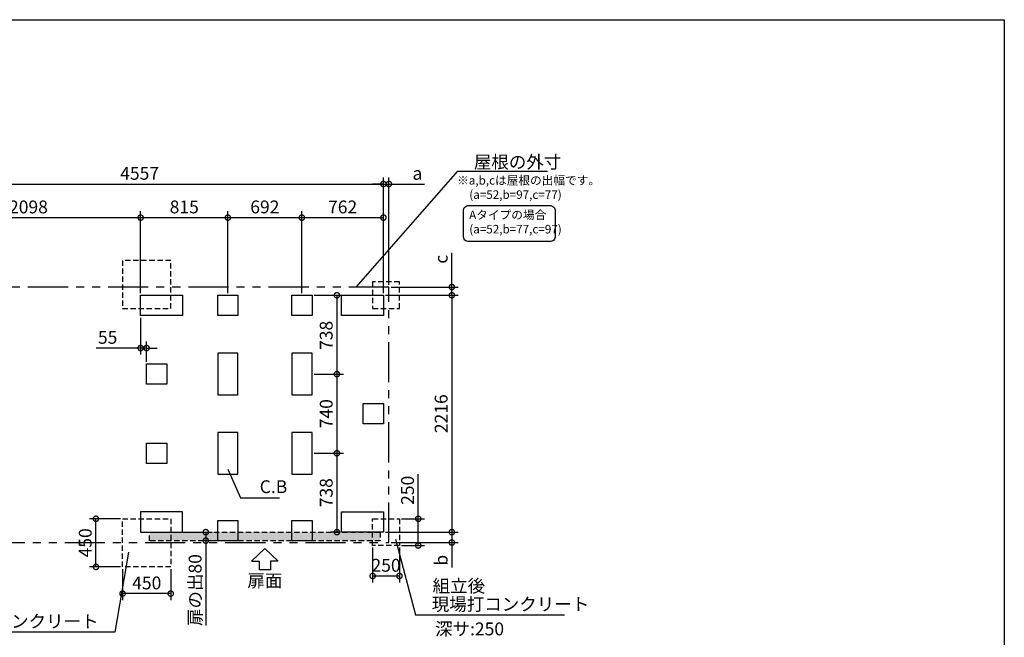
# Model space of a CAD drawing. Extents: x 220 to 16358, y -219 to 11106.
# Drawn here: x 7102 to 16307, y 5328 to 11106 of the extents above; entities that cross this region are included whole.
import ezdxf
from ezdxf.enums import TextEntityAlignment as Align

# ---------------------------------------------------------------- set-up
doc = ezdxf.new("R2010")
doc.units = 0
doc.header["$LTSCALE"] = 20
doc.header["$PDMODE"] = 3
doc.header["$PDSIZE"] = 2
doc.linetypes.add('HIDDEN', pattern=[0.375, 0.25, -0.125])
doc.linetypes.add('PHANTOM', pattern=[2.5, 1.25, -0.25, 0.25, -0.25, 0.25, -0.25])
doc.layers.get('0').update_dxf_attribs({"linetype": 'CONTINUOUS'})
doc.layers.get('DEFPOINTS').update_dxf_attribs({"linetype": 'CONTINUOUS'})
for name, color, linetype in [('ブロック', 5, 'CONTINUOUS'), ('仕様書枠', 230, 'CONTINUOUS'), ('太線', 3, 'CONTINUOUS'), ('寸法', 4, 'CONTINUOUS'), ('想像線', 6, 'PHANTOM'), ('文字', 7, 'CONTINUOUS'), ('点線', 2, 'HIDDEN'), ('細線', 5, 'CONTINUOUS'), ('部品1', 7, 'CONTINUOUS')]:
    doc.layers.add(name, color=color, linetype=linetype)
doc.styles.add('STYLE1', font='isocp.shx', dxfattribs={"bigfont": 'bigfont.shx'})
doc.styles.add('游ゴシック', font='txt')
doc.dimstyles.new('INABA_S40G', dxfattribs={"dimscale": 40, "dimtxt": 3, "dimasz": 2.5, "dimexe": 1.5, "dimexo": 0.5, "dimgap": 1, "dimtad": 3, "dimdec": 1, "dimdsep": 46, "dimtxsty": 'STYLE1', "dimblk1": 'DOTSMALL', "dimblk2": 'DOTSMALL', "dimsah": 1, "dimcen": 0, "dimclrt": 7, "dimadec": 0, "dimazin": 0, "dimtfac": 1, "dimtdec": 4, "dimtix": 1, "dimtmove": 0, "dimatfit": 3, "dimldrblk": 'DOTSMALL', "dimfxl": 1, "dimtolj": 1, "dimtzin": 0, "dimarcsym": 0})
doc.dimstyles.new('INABA_S50G', dxfattribs={"dimscale": 0, "dimtxt": 150, "dimasz": 125, "dimexe": 75, "dimexo": 25, "dimgap": 25, "dimtad": 3, "dimdec": 1, "dimdsep": 46, "dimtxsty": 'STYLE1', "dimblk1": 'DOTSMALL', "dimblk2": 'DOTSMALL', "dimsah": 1, "dimcen": 0, "dimclrt": 7, "dimadec": 0, "dimazin": 0, "dimtfac": 1, "dimtdec": 4, "dimtix": 1, "dimtmove": 0, "dimatfit": 3, "dimldrblk": 'DOTSMALL', "dimfxl": 1, "dimtolj": 1, "dimtzin": 0, "dimarcsym": 0})
doc.dimstyles.new('イナバ組説100', dxfattribs={"dimscale": 30, "dimtxt": 7.5, "dimasz": 5, "dimexe": 2, "dimexo": 2, "dimgap": 1, "dimtad": 3, "dimdec": 1, "dimdsep": 46, "dimtxsty": '游ゴシック', "dimblk1": 'DOTSMALL', "dimblk2": 'DOTSMALL', "dimsah": 1, "dimcen": 0, "dimclrt": 7, "dimadec": 0, "dimazin": 0, "dimtfac": 1, "dimtdec": 1, "dimtix": 1, "dimtmove": 0, "dimatfit": 3, "dimldrblk": 'DOTSMALL', "dimfxl": 1, "dimtolj": 1, "dimtzin": 0, "dimarcsym": 0})

# ---------------------------------------------------------------- blocks, each defined once
blk = doc.blocks.new('_DOTSMALL')
at = {"color": 0, "linetype": 'ByBlock', "ltscale": 50, "const_width": 0.5}
blk.add_lwpolyline([(-0.0625, 0, 1), (0.0625, 0, 1)], format="xyb", close=True, dxfattribs=at)
blk = doc.blocks.new('*D17')
at = {"layer": 'DEFPOINTS', "color": 0, "ltscale": 50}
for p in [(10554.1, 8604.8), (11142.3, 8604.8), (10502.1, 8527.8)]:
    blk.add_point(p, dxfattribs=at)
at = {"layer": '寸法', "color": 0, "lineweight": -2, "ltscale": 50}
for p, q in [((11142.3, 8604.8), (11142.3, 8925.2)), ((10574.1, 8604.8), (11202.3, 8604.8)), ((11142.3, 8527.8), (11142.3, 8604.8)), ((10522.1, 8527.8), (11202.3, 8527.8)), ((11142.3, 8527.8), (11142.3, 8427.8))]:
    blk.add_line(p, q, dxfattribs=at)
at = {"layer": '寸法', "color": 0, "lineweight": -2, "ltscale": 50, "xscale": 100, "yscale": 100, "zscale": 100}
for p, rotation in [((11142.3, 8604.8), 270), ((11142.3, 8527.8), 90)]:
    blk.add_blockref('_DOTSMALL', p, dxfattribs=dict(at, rotation=rotation))
at = {"layer": '寸法', "color": 7, "ltscale": 50, "insert": (11042.3, 8865), "char_height": 120, "attachment_point": 5, "rotation": 90, "style": 'STYLE1'}
blk.add_mtext('\\A1;c', dxfattribs=at)
blk = doc.blocks.new('*D18')
at = {"layer": 'DEFPOINTS', "color": 0, "ltscale": 50}
for p in [(10502.1, 6311.8), (10554.1, 6214.8), (11142.3, 6214.8)]:
    blk.add_point(p, dxfattribs=at)
at = {"layer": '寸法', "color": 0, "lineweight": -2, "ltscale": 50}
for p, q in [((10522.1, 6311.8), (11202.3, 6311.8)), ((11142.3, 6311.8), (11142.3, 6214.8)), ((10574.1, 6214.8), (11202.3, 6214.8)), ((11142.3, 6214.8), (11142.3, 5982.5))]:
    blk.add_line(p, q, dxfattribs=at)
at = {"layer": '寸法', "color": 0, "lineweight": -2, "ltscale": 50, "xscale": 100, "yscale": 100, "zscale": 100}
for p, rotation in [((11142.3, 6311.8), 90), ((11142.3, 6214.8), 270)]:
    blk.add_blockref('_DOTSMALL', p, dxfattribs=dict(at, rotation=rotation))
at = {"layer": '寸法', "color": 7, "ltscale": 50, "insert": (11042.3, 6048.6), "char_height": 120, "attachment_point": 5, "rotation": 90, "style": 'STYLE1'}
blk.add_mtext('\\A1;b', dxfattribs=at)
blk = doc.blocks.new('*D19')
at = {"layer": 'DEFPOINTS', "color": 0, "ltscale": 50}
for p in [(10554.1, 9568.3), (10554.1, 8604.8), (10502.1, 8527.8)]:
    blk.add_point(p, dxfattribs=at)
at = {"layer": '寸法', "color": 0, "lineweight": -2, "ltscale": 50}
for p, q in [((10502.1, 8547.8), (10502.1, 9628.3)), ((10554.1, 8624.8), (10554.1, 9628.3)), ((10502.1, 9568.3), (10402.1, 9568.3)), ((10502.1, 9568.3), (10554.1, 9568.3)), ((10554.1, 9568.3), (10886.4, 9568.3))]:
    blk.add_line(p, q, dxfattribs=at)
at = {"layer": '寸法', "color": 0, "lineweight": -2, "ltscale": 50, "xscale": 100, "yscale": 100, "zscale": 100}
blk.add_blockref('_DOTSMALL', (10502.1, 9568.3), dxfattribs=at)
at = {"layer": '寸法', "color": 0, "lineweight": -2, "ltscale": 50, "xscale": 100, "yscale": 100, "zscale": 100, "rotation": 180}
blk.add_blockref('_DOTSMALL', (10554.1, 9568.3), dxfattribs=at)
at = {"layer": '寸法', "color": 7, "ltscale": 50, "insert": (10820.3, 9668.3), "char_height": 120, "attachment_point": 5, "style": 'STYLE1'}
blk.add_mtext('\\A1;a', dxfattribs=at)
blk = doc.blocks.new('*D20')
at = {"layer": 'DEFPOINTS', "color": 0, "ltscale": 50}
for p in [(8233.1, 8337.8), (8288.1, 8034), (8288.1, 7884.8)]:
    blk.add_point(p, dxfattribs=at)
at = {"layer": '寸法', "color": 0, "lineweight": -2, "ltscale": 50}
for p, q in [((8233.1, 8317.8), (8233.1, 7974)), ((8233.1, 8034), (7816.1, 8034)), ((8288.1, 8034), (8233.1, 8034)), ((8288.1, 7904.8), (8288.1, 8094)), ((8288.1, 8034), (8388.1, 8034))]:
    blk.add_line(p, q, dxfattribs=at)
at = {"layer": '寸法', "color": 0, "lineweight": -2, "ltscale": 50, "xscale": 100, "yscale": 100, "zscale": 100}
blk.add_blockref('_DOTSMALL', (8233.1, 8034), dxfattribs=at)
at = {"layer": '寸法', "color": 0, "lineweight": -2, "ltscale": 50, "xscale": 100, "yscale": 100, "zscale": 100, "rotation": 180}
blk.add_blockref('_DOTSMALL', (8288.1, 8034), dxfattribs=at)
at = {"layer": '寸法', "color": 7, "ltscale": 50, "insert": (7924.6, 8134), "char_height": 120, "attachment_point": 5, "style": 'STYLE1'}
blk.add_mtext('\\A1;55', dxfattribs=at)
blk = doc.blocks.new('*D22')
at = {"layer": 'DEFPOINTS', "color": 0, "ltscale": 50}
for p in [(10502.1, 9568.3), (5945.1, 8527.8), (10502.1, 8527.8)]:
    blk.add_point(p, dxfattribs=at)
at = {"layer": '寸法', "color": 0, "lineweight": -2, "ltscale": 50}
for p, q in [((5945.1, 8547.8), (5945.1, 9628.3)), ((10502.1, 8547.8), (10502.1, 9628.3)), ((5945.1, 9568.3), (10502.1, 9568.3))]:
    blk.add_line(p, q, dxfattribs=at)
at = {"layer": '寸法', "color": 0, "lineweight": -2, "ltscale": 50, "xscale": 100, "yscale": 100, "zscale": 100, "rotation": 180}
blk.add_blockref('_DOTSMALL', (5945.1, 9568.3), dxfattribs=at)
at = {"layer": '寸法', "color": 0, "lineweight": -2, "ltscale": 50, "xscale": 100, "yscale": 100, "zscale": 100}
blk.add_blockref('_DOTSMALL', (10502.1, 9568.3), dxfattribs=at)
at = {"layer": '寸法', "color": 7, "ltscale": 50, "insert": (8223.6, 9668.3), "char_height": 120, "attachment_point": 5, "style": 'STYLE1'}
blk.add_mtext('\\A1;4557', dxfattribs=at)
blk = doc.blocks.new('*D23')
at = {"layer": 'DEFPOINTS', "color": 0, "ltscale": 50}
for p in [(10502.1, 9253.9), (9740.1, 8527.8), (10502.1, 8527.8)]:
    blk.add_point(p, dxfattribs=at)
at = {"layer": '寸法', "color": 0, "lineweight": -2, "ltscale": 50}
for p, q in [((9740.1, 8547.8), (9740.1, 9313.9)), ((10502.1, 8547.8), (10502.1, 9313.9)), ((9740.1, 9253.9), (10502.1, 9253.9))]:
    blk.add_line(p, q, dxfattribs=at)
at = {"layer": '寸法', "color": 0, "lineweight": -2, "ltscale": 50, "xscale": 100, "yscale": 100, "zscale": 100, "rotation": 180}
blk.add_blockref('_DOTSMALL', (9740.1, 9253.9), dxfattribs=at)
at = {"layer": '寸法', "color": 0, "lineweight": -2, "ltscale": 50, "xscale": 100, "yscale": 100, "zscale": 100}
blk.add_blockref('_DOTSMALL', (10502.1, 9253.9), dxfattribs=at)
at = {"layer": '寸法', "color": 7, "ltscale": 50, "insert": (10121.1, 9353.9), "char_height": 120, "attachment_point": 5, "style": 'STYLE1'}
blk.add_mtext('\\A1;762', dxfattribs=at)
blk = doc.blocks.new('*D3')
at = {"layer": 'DEFPOINTS', "color": 0, "ltscale": 50}
for p in [(9740.1, 9253.9), (9048.1, 8527.8), (9740.1, 8527.8)]:
    blk.add_point(p, dxfattribs=at)
at = {"layer": '寸法', "color": 0, "lineweight": -2, "ltscale": 50}
for p, q in [((9048.1, 8547.8), (9048.1, 9313.9)), ((9740.1, 8547.8), (9740.1, 9313.9)), ((9048.1, 9253.9), (9740.1, 9253.9))]:
    blk.add_line(p, q, dxfattribs=at)
at = {"layer": '寸法', "color": 0, "lineweight": -2, "ltscale": 50, "xscale": 100, "yscale": 100, "zscale": 100, "rotation": 180}
blk.add_blockref('_DOTSMALL', (9048.1, 9253.9), dxfattribs=at)
at = {"layer": '寸法', "color": 0, "lineweight": -2, "ltscale": 50, "xscale": 100, "yscale": 100, "zscale": 100}
blk.add_blockref('_DOTSMALL', (9740.1, 9253.9), dxfattribs=at)
at = {"layer": '寸法', "color": 7, "ltscale": 50, "insert": (9394.1, 9354), "char_height": 120, "attachment_point": 5, "style": 'STYLE1'}
blk.add_mtext('\\A1;692', dxfattribs=at)
blk = doc.blocks.new('*D4')
at = {"layer": 'DEFPOINTS', "color": 0, "ltscale": 50}
for p in [(9048.1, 9253.9), (8233.1, 8527.8), (9048.1, 8527.8)]:
    blk.add_point(p, dxfattribs=at)
at = {"layer": '寸法', "color": 0, "lineweight": -2, "ltscale": 50}
for p, q in [((8233.1, 8547.8), (8233.1, 9313.9)), ((9048.1, 8547.8), (9048.1, 9313.9)), ((8233.1, 9253.9), (9048.1, 9253.9))]:
    blk.add_line(p, q, dxfattribs=at)
at = {"layer": '寸法', "color": 0, "lineweight": -2, "ltscale": 50, "xscale": 100, "yscale": 100, "zscale": 100, "rotation": 180}
blk.add_blockref('_DOTSMALL', (8233.1, 9253.9), dxfattribs=at)
at = {"layer": '寸法', "color": 0, "lineweight": -2, "ltscale": 50, "xscale": 100, "yscale": 100, "zscale": 100}
blk.add_blockref('_DOTSMALL', (9048.1, 9253.9), dxfattribs=at)
at = {"layer": '寸法', "color": 7, "ltscale": 50, "insert": (8640.6, 9353.9), "char_height": 120, "attachment_point": 5, "style": 'STYLE1'}
blk.add_mtext('\\A1;815', dxfattribs=at)
blk = doc.blocks.new('*D5')
at = {"layer": 'DEFPOINTS', "color": 0, "ltscale": 50}
for p in [(8233.1, 9253.9), (6135.1, 8527.8), (8233.1, 8527.8)]:
    blk.add_point(p, dxfattribs=at)
at = {"layer": '寸法', "color": 0, "lineweight": -2, "ltscale": 50}
for p, q in [((6135.1, 8547.8), (6135.1, 9313.9)), ((8233.1, 8547.8), (8233.1, 9313.9)), ((6135.1, 9253.9), (8233.1, 9253.9))]:
    blk.add_line(p, q, dxfattribs=at)
at = {"layer": '寸法', "color": 0, "lineweight": -2, "ltscale": 50, "xscale": 100, "yscale": 100, "zscale": 100, "rotation": 180}
blk.add_blockref('_DOTSMALL', (6135.1, 9253.9), dxfattribs=at)
at = {"layer": '寸法', "color": 0, "lineweight": -2, "ltscale": 50, "xscale": 100, "yscale": 100, "zscale": 100}
blk.add_blockref('_DOTSMALL', (8233.1, 9253.9), dxfattribs=at)
at = {"layer": '寸法', "color": 7, "ltscale": 50, "insert": (7184.1, 9353.9), "char_height": 120, "attachment_point": 5, "style": 'STYLE1'}
blk.add_mtext('\\A1;2098', dxfattribs=at)
blk = doc.blocks.new('*D6')
at = {"layer": 'DEFPOINTS', "color": 0, "ltscale": 50}
for p in [(10502.1, 8527.8), (10502.1, 6311.8), (11142.3, 6311.8)]:
    blk.add_point(p, dxfattribs=at)
at = {"layer": '寸法', "color": 0, "lineweight": -2, "ltscale": 50}
for p, q in [((10522.1, 8527.8), (11202.3, 8527.8)), ((11142.3, 8527.8), (11142.3, 6311.8)), ((10522.1, 6311.8), (11202.3, 6311.8))]:
    blk.add_line(p, q, dxfattribs=at)
at = {"layer": '寸法', "color": 0, "lineweight": -2, "ltscale": 50, "xscale": 100, "yscale": 100, "zscale": 100}
for p, rotation in [((11142.3, 8527.8), 90), ((11142.3, 6311.8), 270)]:
    blk.add_blockref('_DOTSMALL', p, dxfattribs=dict(at, rotation=rotation))
at = {"layer": '寸法', "color": 7, "ltscale": 50, "insert": (11042.2, 7419.8), "char_height": 120, "attachment_point": 5, "rotation": 90, "style": 'STYLE1'}
blk.add_mtext('\\A1;2216', dxfattribs=at)
blk = doc.blocks.new('*D7')
at = {"layer": 'DEFPOINTS', "color": 0, "ltscale": 50}
for p in [(10402.1, 6186.8), (10652.1, 6186.8), (10652.1, 5901.8)]:
    blk.add_point(p, dxfattribs=at)
at = {"layer": '寸法', "color": 0, "lineweight": -2, "ltscale": 50}
for p, q in [((10402.1, 6166.8), (10402.1, 5841.8)), ((10652.1, 6166.8), (10652.1, 5841.8)), ((10402.1, 5901.8), (10652.1, 5901.8))]:
    blk.add_line(p, q, dxfattribs=at)
at = {"layer": '寸法', "color": 0, "lineweight": -2, "ltscale": 50, "xscale": 100, "yscale": 100, "zscale": 100, "rotation": 180}
blk.add_blockref('_DOTSMALL', (10402.1, 5901.8), dxfattribs=at)
at = {"layer": '寸法', "color": 0, "lineweight": -2, "ltscale": 50, "xscale": 100, "yscale": 100, "zscale": 100}
blk.add_blockref('_DOTSMALL', (10652.1, 5901.8), dxfattribs=at)
at = {"layer": '寸法', "color": 7, "ltscale": 50, "insert": (10527.1, 6001.8), "char_height": 120, "attachment_point": 5, "style": 'STYLE1'}
blk.add_mtext('\\A1;250', dxfattribs=at)
blk = doc.blocks.new('*D8')
at = {"layer": 'DEFPOINTS', "color": 0, "ltscale": 50}
for p in [(10652.1, 6436.8), (10652.1, 6186.8), (10828.2, 6186.8)]:
    blk.add_point(p, dxfattribs=at)
at = {"layer": '寸法', "color": 0, "lineweight": -2, "ltscale": 50}
for p, q in [((10828.2, 6436.8), (10828.2, 6852.9)), ((10672.1, 6436.8), (10888.2, 6436.8)), ((10828.2, 6186.8), (10828.2, 6436.8)), ((10672.1, 6186.8), (10888.2, 6186.8))]:
    blk.add_line(p, q, dxfattribs=at)
at = {"layer": '寸法', "color": 0, "lineweight": -2, "ltscale": 50, "xscale": 100, "yscale": 100, "zscale": 100}
for p, rotation in [((10828.2, 6436.8), 90), ((10828.2, 6186.8), 270)]:
    blk.add_blockref('_DOTSMALL', p, dxfattribs=dict(at, rotation=rotation))
at = {"layer": '寸法', "color": 7, "ltscale": 50, "insert": (10728.2, 6703.3), "char_height": 120, "attachment_point": 5, "rotation": 90, "style": 'STYLE1'}
blk.add_mtext('\\A1;250', dxfattribs=at)
blk = doc.blocks.new('*D9')
at = {"layer": 'DEFPOINTS', "color": 0, "ltscale": 50}
for p in [(8064.1, 5986.8), (8514.1, 5986.8), (8064.1, 5736.8)]:
    blk.add_point(p, dxfattribs=at)
at = {"layer": '寸法', "color": 0, "lineweight": -2, "ltscale": 50}
for p, q in [((8064.1, 5966.8), (8064.1, 5676.8)), ((8514.1, 5966.8), (8514.1, 5676.8)), ((8514.1, 5736.8), (8064.1, 5736.8))]:
    blk.add_line(p, q, dxfattribs=at)
at = {"layer": '寸法', "color": 0, "lineweight": -2, "ltscale": 50, "xscale": 100, "yscale": 100, "zscale": 100, "rotation": 180}
blk.add_blockref('_DOTSMALL', (8064.1, 5736.8), dxfattribs=at)
at = {"layer": '寸法', "color": 0, "lineweight": -2, "ltscale": 50, "xscale": 100, "yscale": 100, "zscale": 100}
blk.add_blockref('_DOTSMALL', (8514.1, 5736.8), dxfattribs=at)
at = {"layer": '寸法', "color": 7, "ltscale": 50, "insert": (8290.1, 5836.8), "char_height": 120, "attachment_point": 5, "style": 'STYLE1'}
blk.add_mtext('\\A1;450', dxfattribs=at)
blk = doc.blocks.new('*D10')
at = {"layer": 'DEFPOINTS', "color": 0, "ltscale": 50}
for p in [(7815.1, 6436.8), (8064.1, 6436.8), (8064.1, 5986.8)]:
    blk.add_point(p, dxfattribs=at)
at = {"layer": '寸法', "color": 0, "lineweight": -2, "ltscale": 50}
for p, q in [((8044.1, 6436.8), (7755.1, 6436.8)), ((7815.1, 5986.8), (7815.1, 6436.8)), ((8044.1, 5986.8), (7755.1, 5986.8))]:
    blk.add_line(p, q, dxfattribs=at)
at = {"layer": '寸法', "color": 0, "lineweight": -2, "ltscale": 50, "xscale": 100, "yscale": 100, "zscale": 100}
for p, rotation in [((7815.1, 6436.8), 90), ((7815.1, 5986.8), 270)]:
    blk.add_blockref('_DOTSMALL', p, dxfattribs=dict(at, rotation=rotation))
at = {"layer": '寸法', "color": 7, "ltscale": 50, "insert": (7715.1, 6211.8), "char_height": 120, "attachment_point": 5, "rotation": 90, "style": 'STYLE1'}
blk.add_mtext('\\A1;450', dxfattribs=at)
blk = doc.blocks.new('*D13')
at = {"layer": 'DEFPOINTS', "color": 0, "ltscale": 50}
for p in [(9835.1, 8527.8), (9835.1, 7789.8), (10067.9, 7789.8)]:
    blk.add_point(p, dxfattribs=at)
at = {"layer": '寸法', "color": 0, "lineweight": -2, "ltscale": 50}
for p, q in [((9855.1, 8527.8), (10127.9, 8527.8)), ((10067.9, 8527.8), (10067.9, 7789.8)), ((9855.1, 7789.8), (10127.9, 7789.8))]:
    blk.add_line(p, q, dxfattribs=at)
at = {"layer": '寸法', "color": 0, "lineweight": -2, "ltscale": 50, "xscale": 100, "yscale": 100, "zscale": 100}
for p, rotation in [((10067.9, 8527.8), 90), ((10067.9, 7789.8), 270)]:
    blk.add_blockref('_DOTSMALL', p, dxfattribs=dict(at, rotation=rotation))
at = {"layer": '寸法', "color": 7, "ltscale": 50, "insert": (9967.9, 8152.6), "char_height": 120, "attachment_point": 5, "rotation": 90, "style": 'STYLE1'}
blk.add_mtext('\\A1;738', dxfattribs=at)
blk = doc.blocks.new('*D14')
at = {"layer": 'DEFPOINTS', "color": 0, "ltscale": 50}
for p in [(9835.1, 7789.8), (9835.1, 7049.8), (10067.9, 7049.8)]:
    blk.add_point(p, dxfattribs=at)
at = {"layer": '寸法', "color": 0, "lineweight": -2, "ltscale": 50}
for p, q in [((9855.1, 7789.8), (10127.9, 7789.8)), ((10067.9, 7789.8), (10067.9, 7049.8)), ((9855.1, 7049.8), (10127.9, 7049.8))]:
    blk.add_line(p, q, dxfattribs=at)
at = {"layer": '寸法', "color": 0, "lineweight": -2, "ltscale": 50, "xscale": 100, "yscale": 100, "zscale": 100}
for p, rotation in [((10067.9, 7789.8), 90), ((10067.9, 7049.8), 270)]:
    blk.add_blockref('_DOTSMALL', p, dxfattribs=dict(at, rotation=rotation))
at = {"layer": '寸法', "color": 7, "ltscale": 50, "insert": (9967.9, 7419.8), "char_height": 120, "attachment_point": 5, "rotation": 90, "style": 'STYLE1'}
blk.add_mtext('\\A1;740', dxfattribs=at)
blk = doc.blocks.new('*D15')
at = {"layer": 'DEFPOINTS', "color": 0, "ltscale": 50}
for p in [(9835.1, 7049.8), (10067.9, 6311.8), (10112.1, 6311.8)]:
    blk.add_point(p, dxfattribs=at)
at = {"layer": '寸法', "color": 0, "lineweight": -2, "ltscale": 50}
for p, q in [((9855.1, 7049.8), (10127.9, 7049.8)), ((10067.9, 7049.8), (10067.9, 6311.8)), ((10092.1, 6311.8), (10007.9, 6311.8))]:
    blk.add_line(p, q, dxfattribs=at)
at = {"layer": '寸法', "color": 0, "lineweight": -2, "ltscale": 50, "xscale": 100, "yscale": 100, "zscale": 100}
for p, rotation in [((10067.9, 7049.8), 90), ((10067.9, 6311.8), 270)]:
    blk.add_blockref('_DOTSMALL', p, dxfattribs=dict(at, rotation=rotation))
at = {"layer": '寸法', "color": 7, "ltscale": 50, "insert": (9967.9, 6680.8), "char_height": 120, "attachment_point": 5, "rotation": 90, "style": 'STYLE1'}
blk.add_mtext('\\A1;738', dxfattribs=at)
blk = doc.blocks.new('*D16')
at = {"layer": 'DEFPOINTS', "color": 0, "ltscale": 50}
for p in [(8623.1, 6311.8), (8842.2, 6231.8), (8954.1, 6231.8)]:
    blk.add_point(p, dxfattribs=at)
at = {"layer": '寸法', "color": 0, "lineweight": -2, "ltscale": 50}
for p, q in [((8643.1, 6311.8), (8902.2, 6311.8)), ((8842.2, 6311.8), (8842.2, 6231.8)), ((8934.1, 6231.8), (8782.2, 6231.8)), ((8842.2, 6231.8), (8842.2, 5438.8))]:
    blk.add_line(p, q, dxfattribs=at)
at = {"layer": '寸法', "color": 0, "lineweight": -2, "ltscale": 50, "xscale": 100, "yscale": 100, "zscale": 100}
for p, rotation in [((8842.2, 6311.8), 90), ((8842.2, 6231.8), 270)]:
    blk.add_blockref('_DOTSMALL', p, dxfattribs=dict(at, rotation=rotation))
at = {"layer": '寸法', "color": 7, "ltscale": 50, "insert": (8742.2, 5769.9), "char_height": 120, "attachment_point": 5, "rotation": 90, "style": 'STYLE1'}
blk.add_mtext('\\A1;扉の出80', dxfattribs=at)

msp = doc.modelspace()

# ---------------------------------------------------------------- hatches: boundary and pattern name
at = {"layer": '細線', "ltscale": 50}
h = msp.add_hatch(dxfattribs=at)
h.set_pattern_fill('DOTS', color=256, scale=10)
h.set_pattern_definition([(0, (-37662.778, 3717.925), (7.9375, 15.875), [0, -15.875])])
h.paths.add_polyline_path([(8317.1, 6311.8), (10471.1, 6311.8), (10471.1, 6231.8), (8317.1, 6231.8)])

# ---------------------------------------------------------------- linework, layer by layer
at = {"layer": 'ブロック', "color": 0, "ltscale": 100}
for points in [[(8623.1, 8337.8), (8233.1, 8337.8), (8233.1, 8527.8), (8623.1, 8527.8)], [(9143.1, 8337.8), (8953.1, 8337.8), (8953.1, 8527.8), (9143.1, 8527.8)], [(9835.1, 8337.8), (9645.1, 8337.8), (9645.1, 8527.8), (9835.1, 8527.8)], [(10502.1, 8337.8), (10112.1, 8337.8), (10112.1, 8527.8), (10502.1, 8527.8)], [(9143.1, 7594.8), (9143.1, 7984.8), (8953.1, 7984.8), (8953.1, 7594.8)], [(9835.1, 7594.8), (9835.1, 7984.8), (9645.1, 7984.8), (9645.1, 7594.8)], [(8478.1, 7694.8), (8288.1, 7694.8), (8288.1, 7884.8), (8478.1, 7884.8)], [(10502.1, 7324.8), (10312.1, 7324.8), (10312.1, 7514.8), (10502.1, 7514.8)], [(9143.1, 6854.8), (9143.1, 7244.8), (8953.1, 7244.8), (8953.1, 6854.8)], [(9835.1, 6854.8), (9835.1, 7244.8), (9645.1, 7244.8), (9645.1, 6854.8)], [(8478.1, 6954.8), (8288.1, 6954.8), (8288.1, 7144.8), (8478.1, 7144.8)], [(8623.1, 6501.8), (8233.1, 6501.8), (8233.1, 6311.8), (8623.1, 6311.8)], [(10502.1, 6311.8), (10112.1, 6311.8), (10112.1, 6501.8), (10502.1, 6501.8)], [(9143.1, 6231.8), (8953.1, 6231.8), (8953.1, 6421.8), (9143.1, 6421.8)], [(9835.1, 6231.8), (9645.1, 6231.8), (9645.1, 6421.8), (9835.1, 6421.8)]]:
    msp.add_lwpolyline(points, close=True, dxfattribs=at)
at = {"layer": '仕様書枠', "ltscale": 50}
for p, q in [((220, 11105.6), (16307.2, 11105.6)), ((16307.2, 11105.6), (16307.2, 0))]:
    msp.add_line(p, q, dxfattribs=at)
at = {"layer": '太線', "ltscale": 100}
for p, q in [((9394.1, 6159.8), (9269.78, 6040.72)), ((9394.1, 6159.8), (9518.42, 6040.72)), ((9269.78, 6040.72), (9341.14, 6040.72)), ((9341.14, 6040.72), (9341.14, 5960.59)), ((9518.42, 6040.72), (9447.06, 6040.72)), ((9447.06, 6040.72), (9447.06, 5960.59)), ((9447.06, 5960.59), (9341.14, 5960.59))]:
    msp.add_line(p, q, dxfattribs=at)
at = {"layer": '寸法', "color": 230, "ltscale": 50}
msp.add_lwpolyline([(11300.19, 9367.12), (12059.49, 9367.12, -0.4142136), (12109.49, 9317.12), (12109.49, 9079.64, -0.4142136), (12059.49, 9029.64), (11300.19, 9029.64, -0.4142136), (11250.19, 9079.64), (11250.19, 9317.12, -0.4142136)], format="xyb", close=True, dxfattribs=at)
at = {"layer": '想像線', "ltscale": 15}
msp.add_lwpolyline([(10554.1, 8604.8), (6024.05, 8604.8), (6024.05, 6214.8), (10554.1, 6214.8)], close=True, dxfattribs=at)
at = {"layer": '点線', "ltscale": 10}
for points in [[(8514.1, 8852.8), (8064.1, 8852.8), (8064.1, 8402.8), (8514.1, 8402.8)], [(10652.1, 8652.8), (10402.1, 8652.8), (10402.1, 8402.8), (10652.1, 8402.8)], [(8514.1, 5986.8), (8064.1, 5986.8), (8064.1, 6436.8), (8514.1, 6436.8)], [(10652.1, 6186.8), (10402.1, 6186.8), (10402.1, 6436.8), (10652.1, 6436.8)]]:
    msp.add_lwpolyline(points, close=True, dxfattribs=at)
at = {"layer": '細線', "linetype": 'HIDDEN', "ltscale": 10}
msp.add_lwpolyline([(8317.1, 6311.8), (10471.1, 6311.8), (10471.1, 6231.8), (8317.1, 6231.8)], close=True, dxfattribs=at)

# ---------------------------------------------------------------- texts
at = {"layer": '文字', "ltscale": 50, "style": 'STYLE1'}
msp.add_text('深サ:250', height=120, dxfattribs=at).set_placement((10985.14, 5346.66))
at = {"layer": '部品1', "ltscale": 50, "style": 'STYLE1'}
for s, height, p in [('※a,b,cは屋根の出幅です。', 80, (11191.67, 9562.72)), ('(a=52,b=97,c=77)', 80, (11305.37, 9429.17)), ('Aタイプの場合', 80, (11304.01, 9239.67)), ('(a=52,b=77,c=97)', 80, (11305.37, 9106.11)), ('組立後', 120, (10962.22, 5748.57))]:
    msp.add_text(s, height=height, dxfattribs=at).set_placement(p)
msp.add_text('扉面', height=120, dxfattribs=at).set_placement((9394.1, 5760.54), align=Align.BOTTOM_CENTER)
at = {"layer": '部品1', "color": 7, "ltscale": 50, "char_height": 120, "style": 'STYLE1'}
for s, insert, attachment_point in [('\\A1;屋根の外寸', (11347.66, 9774.39), 4), ('現場打コンクリート', (10954.1, 5622.1), 4), ('現場打コンクリート', (7840.29, 5462.19), 6)]:
    msp.add_mtext(s, dxfattribs=dict(at, insert=insert, attachment_point=attachment_point))
at = {"layer": '部品1', "ltscale": 50, "insert": (9346.06, 6721.43), "char_height": 120, "attachment_point": 4, "style": 'STYLE1'}
msp.add_mtext('C.B', dxfattribs=at)

# ---------------------------------------------------------------- dimensions: what is measured, and where the dimension line sits
at = {"layer": '寸法', "ltscale": 50}
for base, p1, p2, picture, middle in [((10502.1, 9568.26), (5945.1, 8527.8), (10502.1, 8527.8), '*D22', (8223.6, 9668.26)), ((8233.1, 9253.93), (6135.1, 8527.8), (8233.1, 8527.8), '*D5', (7184.1, 9353.94)), ((9048.1, 9253.93), (8233.1, 8527.8), (9048.1, 8527.8), '*D4', (8640.6, 9353.93)), ((9740.1, 9253.93), (9048.1, 8527.8), (9740.1, 8527.8), '*D3', (9394.1, 9353.97)), ((10502.1, 9253.93), (9740.1, 8527.8), (10502.1, 8527.8), '*D23', (10121.1, 9353.94))]:
    dim = msp.add_linear_dim(base=base, p1=p1, p2=p2, dimstyle='INABA_S40G', override={"dimtdec": 1, "dimtix": 0}, dxfattribs=at)
    dim.commit()
    dim.dimension.update_dxf_attribs({"geometry": picture, "text_midpoint": middle})
for base, p1, p2, angle, text, picture, middle in [((10554.1, 9568.26), (10502.1, 8527.8), (10554.1, 8604.8), 180, 'a', '*D19', (10820.27, 9568.26)), ((11142.25, 8604.8), (10502.1, 8527.8), (10554.1, 8604.8), 90, 'c', '*D17', (11142.25, 8864.98)), ((8842.21, 6231.8), (8623.1, 6311.8), (8954.1, 6231.8), 90, '扉の出<>', '*D16', (8842.21, 5769.88)), ((11142.25, 6214.8), (10502.1, 6311.8), (10554.1, 6214.8), 90, 'b', '*D18', (11142.25, 6048.63))]:
    dim = msp.add_linear_dim(base=base, p1=p1, p2=p2, angle=angle, text=text, dimstyle='INABA_S40G', override={"dimtdec": 1, "dimtix": 0}, dxfattribs=at)
    dim.commit()
    dim.dimension.update_dxf_attribs({"geometry": picture, "text_midpoint": middle, "dimtype": 160})
for base, p1, p2, angle, override, picture, middle in [((10067.93, 7789.8), (9835.1, 8527.8), (9835.1, 7789.8), 90, {"dimtdec": 1, "dimtix": 0}, '*D13', (10067.93, 8152.61)), ((8288.1, 8034.03), (8233.1, 8337.8), (8288.1, 7884.8), 180, {"dimtdec": 1, "dimtix": 0}, '*D20', (7924.61, 8034.03)), ((10067.93, 7049.8), (9835.1, 7789.8), (9835.1, 7049.8), 90, {"dimtdec": 1, "dimtix": 0}, '*D14', (10067.93, 7419.8)), ((10067.93, 6311.8), (9835.1, 7049.8), (10112.1, 6311.8), 90, {"dimtdec": 1, "dimtix": 0}, '*D15', (10067.93, 6680.8)), ((10828.22, 6186.8), (10652.1, 6436.8), (10652.1, 6186.8), 90, {"dimtdec": 1, "dimtix": 0}, '*D8', (10828.22, 6703.28)), ((7815.1, 6436.8), (8064.1, 5986.8), (8064.1, 6436.8), 90, {"dimtdec": 1, "dimtix": 0, "dimtfill": 1}, '*D10', (7815.1, 6211.8)), ((10652.1, 5901.8), (10402.1, 6186.8), (10652.1, 6186.8), 180, {"dimtdec": 1, "dimtix": 0}, '*D7', (10527.1, 5901.8)), ((8064.1, 5736.8), (8514.1, 5986.8), (8064.1, 5986.8), 180, {"dimtdec": 1, "dimtix": 0}, '*D9', (8290.1, 5736.8))]:
    dim = msp.add_linear_dim(base=base, p1=p1, p2=p2, angle=angle, dimstyle='INABA_S40G', override=override, dxfattribs=at)
    dim.commit()
    dim.dimension.update_dxf_attribs({"geometry": picture, "text_midpoint": middle, "dimtype": 160})
dim = msp.add_linear_dim(base=(11142.25, 6311.8), p1=(10502.1, 8527.8), p2=(10502.1, 6311.8), angle=270, dimstyle='INABA_S40G', override={"dimtdec": 1, "dimtix": 0}, dxfattribs=at)
dim.commit()
dim.dimension.update_dxf_attribs({"geometry": '*D6', "text_midpoint": (11042.24, 7419.8)})

# ---------------------------------------------------------------- leaders
at = {"layer": '寸法', "ltscale": 50, "has_arrowhead": 0, "annotation_type": 0, "has_hookline": 1}
for points, hookline_direction, text_width in [([(10247.42, 8604.8), (11197.66, 9689.39), (11322.66, 9689.39)], 0, 688), ([(10616.97, 6246.28), (10804.1, 5537.1), (10929.1, 5537.1)], 0, 1240), ([(8118.59, 6123.16), (7990.29, 5377.19), (7865.29, 5377.19)], 1, 1240)]:
    msp.add_leader(points, dimstyle='INABA_S50G', override={"dimscale": 1, "dimldrblk": 'None'}, dxfattribs=dict(at, hookline_direction=hookline_direction, text_width=text_width))
at = {"layer": '寸法', "ltscale": 50, "has_arrowhead": 0, "annotation_type": 0, "has_hookline": 1, "hookline_direction": 0, "text_width": 185.59}
msp.add_leader([(9048.1, 6902.3), (9166.06, 6631.43), (9316.06, 6631.43)], dimstyle='イナバ組説100', dxfattribs=at)

doc.saveas('drawing.dxf')
